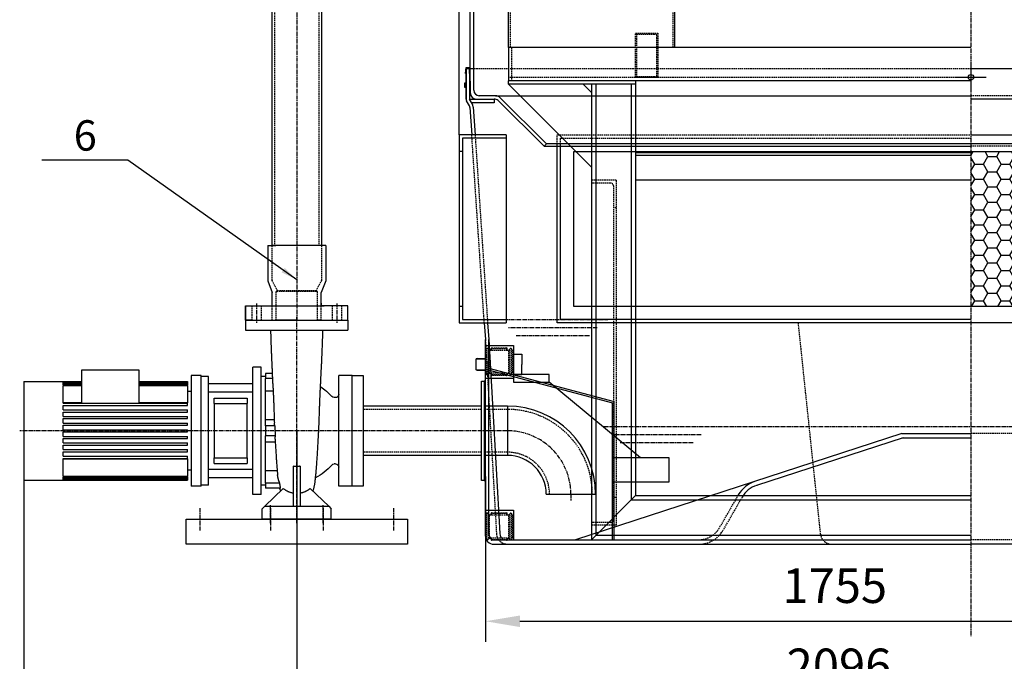
# Model space of a CAD drawing. Units: millimetres. Extents: x 1223 to 13998, y -2689 to 9989.
# Drawn here: x 4353 to 6133, y 5741 to 6901 of the extents above; entities that cross this region are included whole.
import ezdxf
from ezdxf.enums import TextEntityAlignment as Align

# ---------------------------------------------------------------- set-up
doc = ezdxf.new("R2010")
doc.units = ezdxf.units.MM
doc.header["$LTSCALE"] = 0.4
doc.linetypes.add('CENTRO2', pattern=[28.575, 19.05, -3.175, 3.175, -3.175])
doc.linetypes.add('TRAZOS2', pattern=[9.525, 6.35, -3.175])
for name, color, linetype in [('Anotaciones Finas', 3, 'Continuous'), ('Anotaciones Medias', 3, 'Continuous'), ('Cajetín Fino', 5, 'Continuous'), ('Contornos Ocultos', 6, 'TRAZOS2'), ('Cotas', 2, 'Continuous'), ('Ejes', 2, 'CENTRO2')]:
    doc.layers.add(name, color=color, linetype=linetype)
doc.styles.add('DIN 2', font='arial.ttf')
doc.styles.add('UNE00', font='romans.shx', dxfattribs={"width": 0.9})
doc.dimstyles.new('UNE', dxfattribs={"dimscale": 0, "dimtxt": 2.5, "dimasz": 2.5, "dimexe": 1.5, "dimexo": 0, "dimgap": 1, "dimtad": 1, "dimrnd": 1.38778e-17, "dimdsep": 46, "dimtxsty": 'UNE00', "dimcen": 2.5, "dimclrd": 256, "dimclre": 256, "dimclrt": 256, "dimazin": 0, "dimtfac": 1, "dimtmove": 0, "dimatfit": 3, "dimfxl": 1, "dimlwd": -1, "dimlwe": -1, "dimarcsym": 0})

# ---------------------------------------------------------------- blocks, each defined once
blk = doc.blocks.new('A$C67B4004E')
at = {"layer": 'Anotaciones Medias'}
for p, q in [((14.7, 367.2), (14.7, 349.2)), ((199.7, 367.2), (14.7, 367.2)), ((199.7, 367.2), (199.7, 349.2)), ((199.7, 349.2), (14.7, 349.2)), ((7.2, 267.2), (31.2, 267.2)), ((7.2, 67.2), (7.2, 267.2)), ((31.2, 67.2), (31.2, 267.2)), ((151.3, 271), (163.7, 271)), ((163.7, 271), (163.7, 262)), ((171.7, 52.2), (171.7, 282.2)), ((171.7, 282.2), (186.7, 282.2)), ((186.7, 52.2), (186.7, 282.2)), ((279.7, 67.2), (279.7, 267.2)), ((279.7, 267.2), (297.7, 267.2)), ((297.7, 267.2), (297.7, 67.2)), ((392.7, 277.2), (392.7, 217.2)), ((495.7, 277.2), (392.7, 277.2)), ((495.7, 217.2), (495.7, 277.2)), ((150.4, 262), (163.7, 262)), ((163.7, 265.2), (171.7, 265.2)), ((163.7, 240.4), (163.7, 262)), ((186.7, 252.2), (266.7, 252.2)), ((266.7, 69.2), (266.7, 265.2)), ((266.7, 265.2), (279.7, 265.2)), ((392.7, 256.2), (304.7, 256.2)), ((304.7, 256.2), (304.7, 255.9)), ((304.7, 256.2), (304.7, 256.2)), ((392.7, 256.2), (304.7, 256.2)), ((392.7, 255.9), (304.7, 255.9)), ((304.7, 255.7), (304.7, 255.9)), ((392.7, 255.7), (304.7, 255.7)), ((304.7, 255.7), (304.7, 254.9)), ((392.7, 254.9), (304.7, 254.9)), ((304.7, 254.3), (304.7, 254.9)), ((392.7, 254.3), (304.7, 254.3)), ((304.7, 254.3), (304.7, 252.9)), ((392.7, 252.9), (304.7, 252.9)), ((304.7, 252.1), (304.7, 252.9)), ((304.7, 252.1), (304.7, 250.2)), ((392.7, 252.1), (304.7, 252.1)), ((304.7, 249.1), (304.7, 250.2)), ((392.7, 250.2), (304.7, 250.2)), ((529.5, 256.2), (495.7, 256.2)), ((600.7, 256.2), (495.7, 256.2)), ((529.5, 255.9), (495.7, 255.9)), ((529.5, 255.7), (495.7, 255.7)), ((529.5, 254.9), (495.7, 254.9)), ((529.5, 254.3), (495.7, 254.3)), ((529.5, 252.9), (495.7, 252.9)), ((529.5, 252.1), (495.7, 252.1)), ((529.5, 250.2), (495.7, 250.2)), ((529.5, 255.9), (529.5, 256.2)), ((529.5, 254.9), (529.5, 255.7)), ((529.5, 252.9), (529.5, 254.3)), ((529.5, 250.2), (529.5, 252.1)), ((600.7, 256.2), (600.7, 248.7)), ((163.7, 239.8), (149.8, 239.8)), ((163.7, 187), (163.7, 240.4)), ((186.7, 237.2), (266.7, 237.2)), ((297.7, 238.4), (304.7, 238.4)), ((304.7, 249.1), (304.7, 217.9)), ((392.7, 249.1), (304.7, 249.1)), ((529.5, 249.1), (495.7, 249.1)), ((529.5, 248.7), (529.5, 249.1)), ((529.5, 218.5), (529.5, 248.7)), ((600.7, 248.7), (600.7, 218.5)), ((37.2, 227.2), (39.4, 227.2)), ((196.7, 226.3), (196.7, 216.3)), ((256.7, 226.3), (196.7, 226.3)), ((196.7, 118.1), (196.7, 216.3)), ((256.7, 216.3), (196.7, 216.3)), ((256.7, 216.3), (256.7, 226.3)), ((256.7, 216.3), (256.7, 118.1)), ((304.7, 217.9), (392.7, 217.9)), ((304.7, 213.2), (304.7, 217.2)), ((529.5, 217.2), (304.7, 217.2)), ((495.7, 217.9), (529.5, 217.9)), ((529.5, 217.2), (529.5, 218.5)), ((600.7, 218.5), (600.7, 115.9)), ((529.5, 213.2), (304.7, 213.2)), ((304.7, 201.2), (304.7, 205.2)), ((529.5, 205.2), (304.7, 205.2)), ((529.5, 201.2), (304.7, 201.2)), ((529.5, 205.2), (529.5, 213.2)), ((529.5, 193.2), (529.5, 201.2)), ((147.6, 181.4), (147.6, 181.5)), ((147.8, 187.3), (163.7, 187.3)), ((163.7, 176.2), (163.7, 187)), ((304.7, 189.2), (304.7, 193.2)), ((529.5, 193.2), (304.7, 193.2)), ((529.5, 189.2), (304.7, 189.2)), ((304.7, 177.2), (304.7, 181.2)), ((529.5, 181.2), (304.7, 181.2)), ((529.5, 181.2), (529.5, 189.2)), ((146.4, 176.2), (163.7, 176.2)), ((163.7, 176.2), (163.7, 158.2)), ((529.5, 177.2), (304.7, 177.2)), ((304.7, 165.2), (304.7, 169.2)), ((529.5, 169.2), (304.7, 169.2)), ((529.5, 165.2), (304.7, 165.2)), ((529.5, 169.2), (529.5, 177.2)), ((529.5, 157.2), (529.5, 165.2)), ((145.4, 158.2), (163.7, 158.2)), ((163.7, 147.1), (146, 147.1)), ((163.7, 147.4), (163.7, 158.2)), ((163.7, 94), (163.7, 147.4)), ((304.7, 153.2), (304.7, 157.2)), ((529.5, 157.2), (304.7, 157.2)), ((529.5, 153.2), (304.7, 153.2)), ((304.7, 141.2), (304.7, 145.2)), ((529.5, 145.2), (304.7, 145.2)), ((529.5, 145.2), (529.5, 153.2)), ((529.5, 141.2), (304.7, 141.2)), ((304.7, 129.2), (304.7, 133.2)), ((529.5, 133.2), (304.7, 133.2)), ((529.5, 129.2), (304.7, 129.2)), ((529.5, 133.2), (529.5, 141.2)), ((529.5, 121.2), (529.5, 129.2)), ((37.2, 107.2), (39.4, 107.2)), ((196.7, 118.1), (196.7, 108.1)), ((256.7, 118.1), (196.7, 118.1)), ((256.7, 108.1), (196.7, 108.1)), ((256.7, 108.1), (256.7, 118.1)), ((304.7, 117.2), (304.7, 121.2)), ((529.5, 121.2), (304.7, 121.2)), ((529.5, 117.2), (304.7, 117.2)), ((529.5, 116.5), (304.7, 116.5)), ((304.7, 116.5), (304.7, 85.3)), ((529.5, 115.9), (529.5, 117.2)), ((529.5, 85.7), (529.5, 115.9)), ((600.7, 115.9), (600.7, 85.7)), ((101.2, 103.2), (101.2, 30.7)), ((113.2, 30.7), (113.2, 103.2)), ((142.4, 94.6), (163.7, 94.6)), ((163.7, 72.4), (163.7, 94)), ((186.7, 97.2), (266.7, 97.2)), ((297.7, 96), (304.7, 96)), ((137.9, 72.4), (163.7, 72.4)), ((163.7, 72.4), (163.7, 63.4)), ((186.7, 82.2), (266.7, 82.2)), ((529.5, 85.3), (304.7, 85.3)), ((304.7, 84.2), (304.7, 85.3)), ((529.5, 84.2), (304.7, 84.2)), ((304.7, 84.2), (304.7, 82.3)), ((529.5, 82.3), (304.7, 82.3)), ((304.7, 81.5), (304.7, 82.3)), ((529.5, 81.5), (304.7, 81.5)), ((304.7, 81.5), (304.7, 80.1)), ((529.5, 80.1), (304.7, 80.1)), ((304.7, 79.6), (304.7, 80.1)), ((529.5, 79.6), (304.7, 79.6)), ((304.7, 79.6), (304.7, 78.8)), ((529.5, 78.8), (304.7, 78.8)), ((304.7, 78.5), (304.7, 78.8)), ((529.5, 78.5), (304.7, 78.5)), ((304.7, 78.5), (304.7, 78.2)), ((529.5, 78.2), (304.7, 78.2)), ((304.7, 78.2), (304.7, 78.2)), ((600.7, 78.2), (304.7, 78.2)), ((529.5, 85.3), (529.5, 85.7)), ((529.5, 82.3), (529.5, 84.2)), ((529.5, 80.1), (529.5, 81.5)), ((529.5, 78.8), (529.5, 79.6)), ((529.5, 78.2), (529.5, 78.5)), ((600.7, 85.7), (600.7, 78.2)), ((7.2, 67.2), (31.2, 67.2)), ((49.4, 30.7), (82.8, 63)), ((131.6, 63), (165, 30.7)), ((136.3, 63.4), (163.7, 63.4)), ((163.7, 69.2), (171.7, 69.2)), ((266.7, 69.2), (279.7, 69.2)), ((279.7, 67.2), (297.7, 67.2)), ((171.7, 52.2), (186.7, 52.2)), ((49.4, 30.7), (44.7, 26.2)), ((44.7, 7.2), (44.7, 26.2)), ((101.2, 30.7), (49.4, 30.7)), ((113.2, 30.7), (101.2, 30.7)), ((165, 30.7), (113.2, 30.7)), ((169.7, 26.2), (165, 30.7)), ((169.7, 7.2), (169.7, 26.2)), ((44.7, 7.2), (169.7, 7.2))]:
    blk.add_line(p, q, dxfattribs=at)
at = {"layer": 'Anotaciones Medias', "flags": 128}
for points in [[(77.9, 58.2), (77.7, 58.7), (77.5, 59.2), (77.3, 59.7), (77.1, 60.2), (77, 60.7), (76.8, 61.1), (76.5, 62), (76.3, 62.8), (76.1, 63.6), (75.9, 64.4), (75.7, 65.1), (75.5, 65.8), (75.4, 66.4), (75.1, 67.7), (74.9, 69), (74.7, 70.2), (74.5, 71.5), (74.3, 72.7), (74.1, 74), (73.9, 75.3), (73.8, 76.7), (73.6, 78), (73.4, 79.5), (73.3, 80.9), (73.1, 82.4), (73, 84), (72.8, 85.6), (72.6, 87.3), (72.5, 89), (72.3, 90.8), (72.2, 91.7), (72.1, 92.6), (72.1, 93.6), (72, 94.5), (71.9, 95.5), (71.8, 96.5), (71.7, 97.6), (71.6, 98.6), (71.5, 99.7), (71.5, 100.7), (71.4, 101.8), (71.3, 102.9), (71.2, 104.1), (71.1, 105.2), (71, 106.4), (70.9, 107.6), (70.8, 108.8), (70.8, 110), (70.6, 112.4), (70.4, 114.9), (70.2, 117.4), (70.1, 119.9), (69.9, 122.5), (69.7, 125.1), (69.6, 127.7), (69.4, 130.3), (69.3, 133), (69.1, 135.7), (68.9, 138.4), (68.8, 141.1), (68.6, 143.9), (68.5, 146.7), (68.3, 149.4), (68.2, 152.3), (68, 155.1), (67.9, 157.9), (67.8, 159.4), (67.7, 160.8), (67.7, 162.2), (67.6, 163.6), (67.5, 165.1), (67.4, 166.5), (67.4, 168), (67.3, 169.4), (67.2, 170.8), (67.2, 172.3), (67.1, 173.7), (67.1, 175.1), (67, 176.6), (66.9, 178), (66.9, 179.4), (66.8, 180.9), (66.7, 183.7), (66.6, 186.5), (66.5, 189.4), (66.4, 192.2), (66.3, 195), (66.2, 197.8), (66.1, 200.6), (66, 203.3), (66, 206), (65.9, 208.7), (65.8, 211.4), (65.7, 212.8), (65.7, 214.1), (65.6, 215.4), (65.6, 216.7), (65.5, 218), (65.5, 219.3), (65.4, 220.6), (65.4, 221.9), (65.3, 223.1), (65.3, 224.4), (65.2, 225.6), (65.2, 226.8), (65.1, 228), (65.1, 229.2), (65, 230.3), (65, 231.5), (64.9, 232.6), (64.9, 233.7), (64.8, 234.7), (64.8, 235.8), (64.7, 237.9), (64.6, 239.9), (64.5, 241.9), (64.4, 243.8), (64.2, 247.7), (64, 251.5), (63.9, 253.5), (63.8, 255.4), (63.7, 257.4), (63.6, 259.5), (63.4, 263.5), (63.2, 267.6), (63, 271.6), (62.9, 273.6), (62.8, 275.6), (62.6, 279.6), (62.5, 281.6), (62.4, 283.6), (62.3, 285.6), (62.2, 287.7), (62.1, 289.8), (62, 291.9), (61.9, 294.1), (61.9, 295.2), (61.8, 296.3), (61.8, 297.5), (61.7, 298.6), (61.7, 299.8), (61.6, 300.9), (61.6, 302.1), (61.5, 303.3), (61.5, 304.5), (61.4, 305.8), (61.4, 307), (61.3, 308.3), (61.3, 309.5), (61.2, 310.8), (61.2, 312.1), (61.1, 313.4), (61.1, 314.7), (61, 316), (60.9, 318.7), (60.8, 321.4), (60.7, 324.1), (60.6, 326.8), (60.5, 329.6), (60.4, 332.4), (60.3, 335.1), (60.2, 337.9), (60.1, 340.7), (60, 343.5), (59.9, 346.4), (59.8, 349.2)], [(154.6, 349.2), (154.5, 346.3), (154.4, 343.5), (154.3, 340.6), (154.2, 337.8), (154.1, 335), (154, 332.2), (153.9, 329.4), (153.8, 326.6), (153.7, 323.8), (153.6, 321.1), (153.5, 318.4), (153.4, 315.7), (153.3, 314.4), (153.3, 313.1), (153.2, 311.8), (153.2, 310.5), (153.1, 309.2), (153.1, 308), (153, 306.7), (153, 305.4), (152.9, 304.2), (152.9, 303), (152.8, 301.7), (152.8, 300.5), (152.7, 299.3), (152.7, 298.1), (152.6, 297), (152.6, 295.8), (152.5, 294.7), (152.5, 293.6), (152.4, 292.4), (152.4, 291.3), (152.3, 290.3), (152.3, 289.2), (152.2, 287.1), (152.1, 285), (152, 283), (151.9, 281), (151.8, 279), (151.4, 271)], [(150.4, 262), (150.4, 262.4), (150.5, 262.8), (150.5, 263.2), (150.5, 263.7), (150.6, 264.1), (150.6, 264.5), (150.7, 264.9), (150.7, 265.3), (150.8, 265.6), (150.8, 266), (150.8, 266.4), (150.9, 266.8), (150.9, 267.2), (151, 267.5), (151, 267.9), (151, 268.3), (151.1, 268.6), (151.1, 269), (151.2, 269.3), (151.2, 269.7), (151.2, 270), (151.3, 270.3), (151.3, 270.7), (151.3, 271)], [(150.5, 252.6), (150.3, 249), (150.1, 245.5), (150, 243.7), (149.9, 242), (149.8, 240.1), (149.7, 238.3), (149.6, 236.4), (149.6, 234.5), (149.5, 233.5), (149.5, 232.5), (149.4, 231.4), (149.4, 230.4), (149.3, 229.3), (149.3, 228.3), (149.2, 227.2), (149.2, 226.1), (149.1, 225), (149.1, 223.8), (149, 222.7), (149, 221.6), (149, 220.4), (148.9, 219.2), (148.8, 216.9), (148.7, 214.5), (148.7, 212), (148.6, 209.6), (148.5, 207.1), (148.4, 204.6), (148.3, 202.1), (148.2, 199.6), (148.2, 197), (148.1, 194.5), (148, 191.9), (147.9, 189.3), (147.8, 186.7), (147.7, 184.1), (147.6, 181.5)], [(150.5, 254.9), (150.5, 255.2), (150.6, 255.5), (150.6, 255.8), (150.6, 256.1), (150.6, 256.4), (150.6, 256.7), (150.6, 257), (150.6, 257.3), (150.6, 257.6), (150.5, 257.9), (150.5, 258.2), (150.5, 258.5), (150.5, 258.8), (150.5, 259), (150.5, 259.3), (150.5, 259.6), (150.5, 259.9), (150.5, 260.2), (150.5, 260.5), (150.4, 260.8), (150.4, 261.1), (150.4, 261.4), (150.4, 261.7), (150.4, 262)], [(150.5, 252.6), (150.5, 252.7), (150.5, 252.8), (150.5, 252.9), (150.5, 253), (150.5, 253.1), (150.5, 253.2), (150.5, 253.2), (150.5, 253.3), (150.5, 253.4), (150.5, 253.5), (150.5, 253.6), (150.5, 253.7), (150.5, 253.8), (150.5, 253.9), (150.5, 254), (150.5, 254.1), (150.5, 254.2), (150.5, 254.3), (150.5, 254.4), (150.5, 254.5), (150.5, 254.6), (150.5, 254.7), (150.5, 254.8), (150.5, 254.9)], [(146.4, 176.2), (146.5, 176.4), (146.6, 176.6), (146.7, 176.9), (146.8, 177.1), (146.8, 177.3), (146.9, 177.5), (147, 177.7), (147, 177.9), (147.1, 178.2), (147.2, 178.4), (147.2, 178.6), (147.3, 178.8), (147.3, 179), (147.4, 179.2), (147.4, 179.5), (147.4, 179.7), (147.5, 179.9), (147.5, 180.1), (147.5, 180.3), (147.6, 180.6), (147.6, 180.8), (147.6, 181), (147.6, 181.2), (147.6, 181.4)], [(145.4, 158.2), (145.4, 159), (145.5, 159.7), (145.5, 160.5), (145.6, 161.2), (145.6, 161.9), (145.7, 162.7), (145.7, 163.4), (145.8, 164.2), (145.8, 164.9), (145.9, 165.7), (145.9, 166.4), (145.9, 167.2), (146, 167.9), (146, 168.7), (146.1, 169.5), (146.1, 170.2), (146.2, 171), (146.2, 171.7), (146.2, 172.5), (146.3, 173.2), (146.3, 174), (146.4, 174.7), (146.4, 175.5), (146.4, 176.2)], [(146.2, 152), (146.1, 149.6), (146, 147.3), (145.9, 145), (145.7, 142.7), (145.6, 140.3), (145.5, 138), (145.3, 135.8), (145.2, 133.5), (145.1, 131.2), (144.9, 129), (144.8, 126.8), (144.6, 124.6), (144.5, 122.4), (144.4, 120.3), (144.2, 118.1), (144.1, 116), (143.9, 113.9), (143.8, 111.8), (143.6, 109.8), (143.5, 107.8), (143.4, 105.8), (143.2, 103.9), (143.1, 102), (142.9, 100.1), (142.8, 99.2), (142.8, 98.3), (142.7, 97.5), (142.6, 96.6), (142.5, 94.9), (142.3, 93.3), (142.2, 91.7), (142.1, 90.2), (141.9, 88.7), (141.8, 87.3)], [(146.2, 152), (146.2, 152.3), (146.3, 152.5), (146.3, 152.8), (146.3, 153), (146.3, 153.3), (146.2, 153.6), (146.2, 153.8), (146.2, 154.1), (146.2, 154.3), (146.2, 154.6), (146.1, 154.9), (146.1, 155.1), (146.1, 155.4), (146, 155.6), (146, 155.9), (145.9, 156.2), (145.9, 156.4), (145.8, 156.7), (145.8, 156.9), (145.7, 157.2), (145.6, 157.4), (145.5, 157.7), (145.5, 158), (145.4, 158.2)], [(101.2, 103.2), (101.7, 103.1), (102.2, 103), (102.7, 102.9), (103.2, 102.8), (103.7, 102.8), (104.2, 102.7), (104.7, 102.7), (105.2, 102.6), (105.7, 102.6), (106.2, 102.6), (106.7, 102.5), (107.2, 102.5), (107.7, 102.5), (108.2, 102.6), (108.7, 102.6), (109.2, 102.6), (109.7, 102.7), (110.2, 102.7), (110.7, 102.8), (111.2, 102.8), (111.7, 102.9), (112.2, 103), (112.7, 103.1), (113.2, 103.2)], [(136.3, 63.4), (136.4, 63.7), (136.5, 64.1), (136.5, 64.4), (136.6, 64.7), (136.6, 65.1), (136.7, 65.4), (136.8, 65.8), (136.8, 66.1), (136.9, 66.5), (137, 66.9), (137, 67.2), (137.1, 67.6), (137.1, 68), (137.2, 68.4), (137.3, 68.8), (137.3, 69.2), (137.4, 69.5), (137.5, 69.9), (137.5, 70.3), (137.6, 70.8), (137.7, 71.2), (137.7, 71.6), (137.8, 72), (137.9, 72.4)], [(137.9, 72.4), (138.1, 73), (138.4, 73.6), (138.6, 74.2), (138.9, 74.8), (139.1, 75.4), (139.3, 76), (139.5, 76.6), (139.7, 77.2), (139.9, 77.8), (140.1, 78.4), (140.3, 79.1), (140.4, 79.7), (140.6, 80.3), (140.8, 80.9), (140.9, 81.6), (141, 82.2), (141.1, 82.8), (141.3, 83.4), (141.4, 84.1), (141.5, 84.7), (141.6, 85.3), (141.6, 86), (141.7, 86.6), (141.8, 87.3)], [(82.8, 63), (83.5, 62.4), (84.1, 61.9), (84.8, 61.4), (85.4, 60.9), (86.1, 60.4), (86.8, 59.9), (87.5, 59.4), (88.2, 59), (89, 58.6), (89.7, 58.2), (90.5, 57.8), (91.3, 57.4), (92, 57.1), (92.8, 56.7), (93.6, 56.4), (94.5, 56.1), (95.3, 55.8), (96.1, 55.6), (96.9, 55.3), (97.8, 55.1), (98.6, 54.9), (99.5, 54.7), (100.3, 54.5), (101.2, 54.4)], [(113.2, 54.4), (114.1, 54.5), (114.9, 54.7), (115.8, 54.9), (116.6, 55.1), (117.5, 55.3), (118.3, 55.6), (119.1, 55.8), (120, 56.1), (120.8, 56.4), (121.6, 56.7), (122.4, 57.1), (123.1, 57.4), (123.9, 57.8), (124.7, 58.2), (125.4, 58.6), (126.2, 59), (126.9, 59.4), (127.6, 59.9), (128.3, 60.4), (129, 60.8), (129.7, 61.4), (130.3, 61.9), (130.9, 62.4), (131.6, 63)], [(138.3, 63.4), (138.1, 62.9), (138, 62.3), (137.8, 61.7), (137.6, 61), (137.3, 60.4), (137.1, 59.7), (136.8, 59), (136.5, 58.2)]]:
    blk.add_lwpolyline(points, dxfattribs=at)
at = {"layer": 'Anotaciones Medias'}
for centre, radius, start, end in [((37.2, 233.2), 6, 180, 270), ((116.6, 167.2), 95.5, 123.2125, 139.4636), ((39.4, 233.2), 6, 270, 319.4636), ((37.2, 101.2), 6, 90, 180), ((39.4, 101.2), 6, 40.5364, 90), ((116.6, 167.2), 95.5, 220.5364, 242.9772)]:
    blk.add_arc(centre, radius, start, end, dxfattribs=at)
at = {"layer": 'Ejes'}
for p, q in [((107.2, 0), (107.2, 374.4)), ((0, 167.2), (607.9, 167.2)), ((59.7, 0), (59.7, 33.4)), ((154.7, 0), (154.7, 33.4))]:
    blk.add_line(p, q, dxfattribs=at)
blk = doc.blocks.new('tub. imp. 324')
at = {"layer": 'Anotaciones Medias'}
for p, q in [((-103.3, 40), (-81.5, 40)), ((-81.5, 40), (-81.5, -10)), ((-81.5, 35), (-81.5, 40)), ((-81.5, -60), (-81.5, -10)), ((-140, -65), (-140, -118.5)), ((-81.5, -60), (-135, -60)), ((-81.5, -55), (-81.5, -60)), ((-240, -96.7), (-240, -118.5)), ((-190, -118.5), (-240, -118.5)), ((-235, -123.5), (-235, -2060)), ((-190, -118.5), (-140, -118.5)), ((-145, -123.5), (-145, -2060)), ((-242.5, -2060), (-242.5, -2124)), ((-242.5, -2060), (-235, -2060)), ((-145, -2060), (-235, -2060)), ((-235, -2060), (-227.5, -2060)), ((-137.5, -2060), (-145, -2060)), ((-137.5, -2060), (-137.5, -2124)), ((-242.5, -2124), (-234.2, -2145)), ((-137.5, -2124), (-145.7, -2145)), ((-234.2, -2169), (-234.2, -2145)), ((-145.7, -2169), (-145.7, -2145)), ((-282.5, -2195), (-282.5, -2169)), ((-282.5, -2169), (-282.5, -2195)), ((-282.5, -2169), (-145.7, -2169)), ((-145.7, -2169), (-145.7, -2164)), ((-145.7, -2164), (-145.7, -2169)), ((-145.7, -2169), (-140.7, -2169)), ((-109, -2169), (-145.7, -2169)), ((-97.5, -2169), (-109, -2169)), ((-97.5, -2195), (-97.5, -2169)), ((-271, -2195), (-282.5, -2195)), ((-271, -2195), (-97.5, -2195)), ((-234.2, -2195), (-227.2, -2195)), ((-234.2, -2195), (-227.2, -2195)), ((-190.7, -2195), (-228.7, -2195)), ((-189.2, -2195), (-151.2, -2195)), ((-145.7, -2195), (-152.7, -2195))]:
    blk.add_line(p, q, dxfattribs=at)
for centre, radius in [((-103.3, -96.7), 136.7), ((-135, -65), 5)]:
    blk.add_arc(centre, radius, 90, 180, dxfattribs=at)
at = {"layer": 'Contornos Ocultos'}
for p, q in [((-81.5, 35), (-103.3, 35)), ((0, 35), (-81.5, 35)), ((0, 30), (-76.5, 30)), ((0, 35), (0, -55)), ((0, 35), (0, -55)), ((0, -50), (-76.5, -50)), ((-145, -65), (-145, -118.5)), ((-81.5, -55), (-135, -55)), ((0, -55), (-81.5, -55)), ((-235, -96.7), (-235, -118.5)), ((-230, -123.5), (-230, -2060)), ((-150, -123.5), (-150, -2060)), ((-235, -2060), (-235, -2123)), ((-145, -2060), (-145, -2123)), ((-235, -2123), (-225.2, -2141)), ((-145, -2123), (-154.7, -2141)), ((-227.2, -2195), (-227.2, -2143)), ((-227.2, -2143), (-225.2, -2143)), ((-225.2, -2143), (-225.2, -2141)), ((-225.2, -2141), (-154.7, -2141)), ((-154.7, -2143), (-225.2, -2143)), ((-154.7, -2143), (-154.7, -2141)), ((-152.7, -2143), (-154.7, -2143)), ((-152.7, -2195), (-152.7, -2143)), ((-271, -2169), (-271, -2195)), ((-254, -2169), (-254, -2195)), ((-234.2, -2195), (-234.2, -2169)), ((-145.7, -2195), (-145.7, -2169)), ((-126, -2169), (-126, -2195)), ((-109, -2169), (-109, -2195))]:
    blk.add_line(p, q, dxfattribs=at)
for centre, radius in [((-103.3, -96.7), 131.7), ((-135, -65), 10)]:
    blk.add_arc(centre, radius, 90, 180, dxfattribs=at)
at = {"layer": 'Cotas'}
for p, q in [((-76.5, 35), (-81.5, 40)), ((-80.1, 35), (-80.1, -10)), ((-78.2, 35), (-78.2, -10)), ((-76.5, 35), (-76.5, -10)), ((-80.1, -55), (-80.1, -10)), ((-78.2, -55), (-78.2, -10)), ((-76.5, -55), (-76.5, -10)), ((-76.5, -55), (-81.5, -60)), ((-240, -118.5), (-235, -123.5)), ((-235, -120.1), (-190, -120.1)), ((-235, -121.9), (-190, -121.9)), ((-235, -123.5), (-190, -123.5)), ((-145, -120.1), (-190, -120.1)), ((-145, -121.9), (-190, -121.9)), ((-145, -123.5), (-190, -123.5)), ((-140, -118.5), (-145, -123.5))]:
    blk.add_line(p, q, dxfattribs=at)
for points in [[(-81.5, 40), (-81.5, 35), (-76.5, 35)], [(-81.5, -60), (-81.5, -55), (-76.5, -55)], [(-235, -123.5), (-235, -118.5), (-240, -118.5)], [(-145, -123.5), (-145, -118.5), (-140, -118.5)]]:
    blk.add_solid(points, dxfattribs=at)
at = {"layer": 'Ejes'}
for p, q in [((-190, -96.7), (-190, -2195)), ((-262.5, -2164.5), (-262.5, -2199.5)), ((-117.5, -2164.5), (-117.5, -2199.5))]:
    blk.add_line(p, q, dxfattribs=at)
blk.add_arc((-103.3, -96.7), 86.7, 90, 180, dxfattribs=at)
blk = doc.blocks.new('tubo asp 3pulg')
at = {"layer": 'Anotaciones Medias'}
for p, q in [((234, 44.5), (20, 44.5)), ((281, 44.5), (239, 44.5)), ((281, 44.5), (281, -44.4)), ((234, -44.4), (20, -44.4)), ((281, -44.4), (239, -44.4)), ((351.1, -114.5), (440, -114.5))]:
    blk.add_line(p, q, dxfattribs=at)
for points in [[(0, 100), (20, 100), (20, -100), (0, -100)], [(234, 90), (239, 90), (239, -90), (234, -90)]]:
    blk.add_lwpolyline(points, close=True, dxfattribs=at)
for radius in [159, 70]:
    blk.add_arc((281, -114.5), radius, 0, 90, dxfattribs=at)
at = {"layer": 'Contornos Ocultos'}
for p, q in [((234, 38.7), (20, 38.7)), ((281, 38.7), (239, 38.7)), ((234, -38.7), (20, -38.7)), ((281, -38.7), (239, -38.7))]:
    blk.add_line(p, q, dxfattribs=at)
for radius in [153.2, 75.8]:
    blk.add_arc((281, -114.5), radius, 0, 90, dxfattribs=at)
at = {"layer": 'Ejes'}
for p, q in [((281, 0), (7.2, 0)), ((395.5, -114.5), (395.5, -126.9))]:
    blk.add_line(p, q, dxfattribs=at)
blk.add_arc((281, -114.5), 114.5, 0, 90, dxfattribs=at)
blk = doc.blocks.new('A$C7DF52223')
at = {"layer": 'Anotaciones Medias'}
for p, q in [((550, 1160), (550, 60)), ((850, 60), (850, 1160)), ((14, 60), (850, 60)), ((550, 60), (850, 60)), ((850, 60), (850, 0)), ((14, 0), (850, 0))]:
    blk.add_line(p, q, dxfattribs=at)
at = {"layer": 'Contornos Ocultos'}
for p, q in [((553, 1160), (553, 60)), ((847, 1160), (847, 60)), ((620, 86), (580, 86)), ((580, 86), (580, 6)), ((618.5, 84.5), (581.5, 84.5)), ((581.5, 7.5), (581.5, 84.5)), ((618.5, 84.5), (618.5, 7.5)), ((620, 6), (620, 86)), ((844, 0), (844, 60)), ((14, 6), (850, 6)), ((580, 6), (620, 6)), ((618.5, 7.5), (581.5, 7.5))]:
    blk.add_line(p, q, dxfattribs=at)
at = {"layer": 'Ejes'}
blk.add_line((14, 2606.2), (14, -1004.5), dxfattribs=at)
blk = doc.blocks.new('A$C56EB0ED7')
at = {"layer": 'Contornos Ocultos'}
for p, q in [((0, 0), (-45, 0)), ((-10, -5), (-45, -5)), ((0, -50), (-5, -50))]:
    blk.add_line(p, q, dxfattribs=at)
blk.add_arc((-10, -10), 5, 0, 90, dxfattribs=at)
blk = doc.blocks.new('*D64')
at = {"layer": 'Cotas', "transparency": 16777216}
for p, q in [((7255.6, 6890.6), (7255.6, 5301.5)), ((4360.1, 6068.6), (4360.1, 5301.5)), ((4422.6, 5339), (7193.1, 5339))]:
    blk.add_line(p, q, dxfattribs=at)
for points in [[(4422.6, 5349.5), (4422.6, 5328.6), (4360.1, 5339)], [(7193.1, 5349.5), (7193.1, 5328.6), (7255.6, 5339)]]:
    blk.add_solid(points, dxfattribs=at)
at = {"layer": 'Defpoints', "color": 0, "transparency": 16777216}
for p in [(7255.6, 6890.6), (4360.1, 6068.6), (7255.6, 5339)]:
    blk.add_point(p, dxfattribs=at)
at = {"layer": 'Cotas', "transparency": 16777216, "insert": (5836.8, 5395.3), "char_height": 62.5, "attachment_point": 5, "style": 'UNE00'}
blk.add_mtext('2895', dxfattribs=at)
blk = doc.blocks.new('*D66')
at = {"layer": 'Cotas', "transparency": 16777216}
for p, q in [((4360.1, 6018.4), (4360.1, 5479)), ((6949.6, 5966.8), (6949.6, 5479)), ((4422.6, 5516.5), (6887.1, 5516.5))]:
    blk.add_line(p, q, dxfattribs=at)
for points in [[(4422.6, 5526.9), (4422.6, 5506.1), (4360.1, 5516.5)], [(6887.1, 5526.9), (6887.1, 5506.1), (6949.6, 5516.5)]]:
    blk.add_solid(points, dxfattribs=at)
at = {"layer": 'Defpoints', "color": 0, "transparency": 16777216}
for p in [(4360.1, 6018.4), (6949.6, 5966.8), (6949.6, 5516.5)]:
    blk.add_point(p, dxfattribs=at)
at = {"layer": 'Cotas', "transparency": 16777216, "insert": (5835.4, 5572.8), "char_height": 62.5, "attachment_point": 5, "style": 'UNE00'}
blk.add_mtext('2589', dxfattribs=at)
blk = doc.blocks.new('*D67')
at = {"layer": 'Cotas', "transparency": 16777216}
for p, q in [((4853.6, 6157.6), (4853.6, 5630.7)), ((6949.6, 6015.3), (6949.6, 5630.7)), ((4916.1, 5668.2), (6887.1, 5668.2))]:
    blk.add_line(p, q, dxfattribs=at)
for points in [[(4916.1, 5678.6), (4916.1, 5657.8), (4853.6, 5668.2)], [(6887.1, 5678.6), (6887.1, 5657.8), (6949.6, 5668.2)]]:
    blk.add_solid(points, dxfattribs=at)
at = {"layer": 'Defpoints', "color": 0, "transparency": 16777216}
for p in [(4853.6, 6157.6), (6949.6, 6015.3), (6949.6, 5668.2)]:
    blk.add_point(p, dxfattribs=at)
at = {"layer": 'Cotas', "transparency": 16777216, "insert": (5833.7, 5724.4), "char_height": 62.5, "attachment_point": 5, "style": 'UNE00'}
blk.add_mtext('2096', dxfattribs=at)
blk = doc.blocks.new('*D75')
at = {"layer": 'Cotas', "transparency": 16777216}
for p, q in [((5147.1, 6692.6), (5147.1, 9929.6)), ((7015.6, 6950.6), (7015.6, 9929.6)), ((6953.1, 9892.1), (5209.6, 9892.1))]:
    blk.add_line(p, q, dxfattribs=at)
for points in [[(5209.6, 9902.5), (5209.6, 9881.7), (5147.1, 9892.1)], [(6953.1, 9902.5), (6953.1, 9881.7), (7015.6, 9892.1)]]:
    blk.add_solid(points, dxfattribs=at)
at = {"layer": 'Defpoints', "color": 0, "transparency": 16777216}
for p in [(5147.1, 9892.1), (7015.6, 6950.6), (5147.1, 6692.6)]:
    blk.add_point(p, dxfattribs=at)
at = {"layer": 'Cotas', "transparency": 16777216, "insert": (6081.4, 9948.4), "char_height": 62.5, "attachment_point": 5, "style": 'UNE00'}
blk.add_mtext('1869', dxfattribs=at)
blk = doc.blocks.new('*D76')
at = {"layer": 'Cotas', "transparency": 16777216}
for p, q in [((5194.6, 6074.8), (5194.6, 5775.7)), ((6949.6, 6074.8), (6949.6, 5775.7)), ((5257.1, 5813.2), (6887.1, 5813.2))]:
    blk.add_line(p, q, dxfattribs=at)
for points in [[(5257.1, 5823.6), (5257.1, 5802.7), (5194.6, 5813.2)], [(6887.1, 5823.6), (6887.1, 5802.7), (6949.6, 5813.2)]]:
    blk.add_solid(points, dxfattribs=at)
at = {"layer": 'Defpoints', "color": 0, "transparency": 16777216}
for p in [(5194.6, 6074.8), (6949.6, 6074.8), (6949.6, 5813.2)]:
    blk.add_point(p, dxfattribs=at)
at = {"layer": 'Cotas', "transparency": 16777216, "insert": (5826, 5869.4), "char_height": 62.5, "attachment_point": 5, "style": 'UNE00'}
blk.add_mtext('1755', dxfattribs=at)

msp = doc.modelspace()

# ---------------------------------------------------------------- hatches: boundary and pattern name
at = {"layer": 'Cotas'}
h = msp.add_hatch(dxfattribs=at)
h.set_pattern_fill('HONEY', color=256, scale=5, style=0)
h.set_pattern_definition([(0, (25557.678, 8234.715), (23.8125, 13.74815), [15.875, -31.75]), (120, (25557.678, 8234.715), (-23.812497, 13.748155), [15.875, -31.75]), (60, (25557.678, 8234.715), (3e-06, 27.496305), [-31.75, 15.875])])
h.paths.add_polyline_path([(6789.603, 6382.592), (6789.603, 6662.592), (6072.103, 6662.592), (6072.103, 6382.592)])

# ---------------------------------------------------------------- linework, layer by layer
at = {"layer": 'Anotaciones Finas'}
msp.add_line((5475.261, 6108.707), (5309.98, 6245.462), dxfattribs=at)
for points in [[(6072.103, 6352.592), (5324.603, 6352.592), (5324.603, 6672.592), (5324.603, 6672.592)], [(6072.103, 6352.592), (5324.603, 6352.592), (5324.603, 6672.592)], [(6072.103, 6358.592), (5330.603, 6358.592), (5330.603, 6672.592)], [(6072.103, 6382.592), (5354.603, 6382.592), (5354.603, 6662.592), (6072.103, 6662.592)], [(6072.103, 6382.592), (5354.603, 6382.592), (5354.603, 6662.592)]]:
    msp.add_lwpolyline(points, dxfattribs=at)
msp.add_lwpolyline([(5526.869, 6108.707), (5423.653, 6108.707), (5423.653, 6065.376), (5526.869, 6065.376)], close=True, dxfattribs=at)
at = {"layer": 'Anotaciones Medias'}
for p, q in [((5167.283, 6812.539), (5167.603, 8034.592)), ((5173.603, 6773.566), (5173.603, 8034.592)), ((5159.603, 6812.592), (5174.363, 6812.592)), ((5159.603, 6757.592), (5159.603, 6812.592)), ((5159.603, 6812.592), (5159.603, 6757.592)), ((5165.601, 6812.59), (5165.601, 6757.59)), ((5167.603, 6767.566), (5167.282, 6812.589)), ((6072.103, 6812.592), (6984.603, 6812.592)), ((5159.603, 6786.092), (5157.103, 6786.092)), ((5157.103, 6786.092), (5157.103, 6779.092)), ((5452.103, 6790.592), (5236.142, 6790.592)), ((6072.103, 6790.592), (5236.142, 6790.592)), ((5236.142, 6784.592), (5236.142, 6790.592)), ((5466.142, 6784.592), (5236.142, 6784.592)), ((5236.142, 6784.592), (5386.142, 6634.592)), ((5371.142, 6784.592), (5386.142, 6769.592)), ((5386.142, 6784.592), (5386.142, 5960.592)), ((5394.142, 6784.592), (5394.142, 5968.592)), ((5458.142, 6784.592), (5458.142, 6032.592)), ((5466.142, 6790.592), (5466.142, 6040.592)), ((5157.103, 6779.092), (5159.603, 6779.092)), ((5213.075, 6763.592), (6072.103, 6763.592)), ((5165.883, 6745.108), (5160.407, 6754.592)), ((5171.077, 6748.106), (5165.601, 6757.59)), ((6984.603, 6757.592), (6072.103, 6757.592)), ((5166.679, 6742.422), (5169.996, 6692.592)), ((5172.664, 6742.818), (5176.007, 6692.592)), ((5162.103, 6692.592), (5147.103, 6692.592)), ((5232.103, 6692.592), (5168.103, 6692.592)), ((5232.103, 6692.592), (5232.103, 6686.592)), ((5232.103, 6686.592), (5232.103, 6358.592)), ((5300.914, 6672.592), (5305.129, 6676.862)), ((6839.078, 6676.862), (5305.129, 6676.862)), ((5153.103, 6662.592), (5147.103, 6662.592)), ((5300.914, 6672.592), (6072.103, 6672.592)), ((6072.103, 6660.592), (5466.142, 6660.592)), ((6072.226, 6655.592), (5466.142, 6655.592)), ((6072.103, 6610.592), (5466.142, 6610.592)), ((5153.103, 6382.592), (5147.103, 6382.592)), ((5232.103, 6358.592), (5232.103, 6352.592)), ((5192.627, 6352.592), (5194.624, 6322.592)), ((5198.639, 6352.592), (5200.61, 6322.989)), ((5194.624, 5966.807), (5194.624, 6322.592)), ((5200.613, 6322.932), (5220.626, 5971.794)), ((5200.624, 5971.799), (5200.623, 6322.592)), ((5194.624, 6312.138), (5245.424, 6312.138)), ((5245.424, 6312.138), (5245.424, 6253.075)), ((5179.798, 6288.081), (5177.698, 6287.501)), ((5177.698, 6287.501), (5194.624, 6287.501)), ((5177.698, 6267.711), (5177.698, 6287.501)), ((5179.798, 6288.081), (5194.624, 6288.081)), ((5245.424, 6296.06), (5260.424, 6296.06)), ((5260.424, 6296.06), (5260.424, 6277.606)), ((5179.798, 6267.131), (5177.698, 6267.711)), ((5177.698, 6267.711), (5194.624, 6267.711)), ((5179.798, 6267.131), (5194.624, 6267.131)), ((5260.424, 6259.153), (5260.424, 6277.606)), ((5194.624, 6253.075), (5245.424, 6253.075)), ((5268.878, 6259.153), (5245.424, 6259.153)), ((5245.424, 6259.153), (5260.424, 6259.153)), ((5947.103, 6152.592), (5357.392, 5960.592)), ((5949.581, 6144.984), (5684.42, 6058.654)), ((5947.103, 6152.592), (6072.103, 6152.592)), ((5947.103, 6144.591), (6072.103, 6144.591)), ((5386.142, 5960.592), (5466.142, 6040.592)), ((5466.142, 6040.592), (6072.103, 6040.592)), ((5458.142, 6032.592), (6072.103, 6032.592)), ((5194.624, 6014.024), (5245.424, 6014.024)), ((5245.424, 6014.024), (5245.424, 5960.736)), ((5394.142, 5968.592), (6072.103, 5968.592)), ((5207.39, 5960.595), (5372.103, 5960.592)), ((5209.603, 5952.592), (6072.103, 5952.592)), ((5231.103, 5952.592), (5225.331, 5952.592)), ((5372.103, 5960.592), (6072.103, 5960.592)), ((6934.603, 5952.592), (6072.103, 5952.592))]:
    msp.add_line(p, q, dxfattribs=at)
at = {"layer": 'Anotaciones Medias', "extrusion": (0, 1, -1.83697e-16)}
for p, q in [((5213.075, 6763.592), (5183.603, 6763.592)), ((5217.549, 6754.716), (5300.914, 6672.592)), ((5220.101, 6760.709), (5305.129, 6676.862))]:
    msp.add_line(p, q, dxfattribs=at)
at = {"layer": 'Anotaciones Medias'}
for points in [[(5159.603, 6803.924), (5158.603, 6803.924), (5159.603, 6814.906), (5165.603, 6814.906), (5166.603, 6803.924), (5165.603, 6803.924), (5165.603, 6812.592)], [(5165.603, 6757.592), (5210.531, 6757.592), (5210.531, 6750.592), (5169.645, 6750.592)], [(5171.313, 6692.592), (5147.103, 6692.592), (5147.103, 6352.592), (5232.103, 6352.592)], [(5169.996, 6692.592), (5147.103, 6692.592), (5147.103, 6352.592), (5192.627, 6352.592)], [(6072.103, 6692.592), (6819.603, 6692.592), (6819.603, 6352.592), (6072.103, 6352.592)], [(5232.103, 6686.592), (5153.103, 6686.592), (5153.103, 6358.592), (5232.103, 6358.592)], [(5354.603, 6662.592), (6072.103, 6662.592)], [(6072.103, 6662.592), (6789.603, 6662.592), (6789.603, 6382.592), (6072.103, 6382.592)], [(5199.856, 6267.695), (5424.39, 6208.283)], [(5200.623, 6270.595), (5200.623, 6270.595), (5427.39, 6210.592)], [(5424.39, 5960.592), (5424.39, 5960.592), (5424.39, 6208.283)], [(5427.39, 5960.592), (5427.39, 6210.592)], [(4653.617, 5952.592), (4653.617, 5997.592), (5053.617, 5997.592), (5053.617, 5952.592), (4653.617, 5952.592)]]:
    msp.add_lwpolyline(points, dxfattribs=at)
for points in [[(5192.624, 6067.592), (5194.624, 6067.592), (5194.624, 6247.592), (5192.624, 6247.592)], [(5309.98, 6245.462), (5309.98, 6259.153), (5245.424, 6259.153), (5245.424, 6245.462)]]:
    msp.add_lwpolyline(points, close=True, dxfattribs=at)
for centre, radius, start, end in [((5177.603, 6767.592), 10, 180.151213, 270), ((5183.603, 6773.592), 10, 180.151958, 270), ((5213.075, 6753.592), 10, 45.370664, 90), ((5165.603, 6757.592), 6, 180, 210), ((5160.687, 6742.108), 6, 3, 30), ((5160.685, 6742.106), 12, 3.000115, 30.000115), ((5210.531, 6747.592), 10, 45.429647, 90), ((5699.247, 6014.053), 55, 107.712768, 150), ((5699.247, 6014.053), 47, 107.712768, 150), ((5209.603, 5967.592), 15, 183, 270), ((5214.601, 5972.595), 14, 183.261633, 238.997076), ((5234.603, 5972.59), 14, 183.261633, 238.997076)]:
    msp.add_arc(centre, radius, start, end, dxfattribs=at)
at = {"layer": 'Contornos Ocultos'}
for p, q in [((5174.363, 6812.592), (6072.103, 6812.592)), ((6931.131, 6763.592), (6072.103, 6763.592)), ((5192.627, 6352.592), (5169.996, 6692.592)), ((5176.007, 6692.592), (5198.639, 6352.592)), ((6843.293, 6672.592), (6072.103, 6672.592)), ((5431.142, 6610.592), (5431.142, 5986.965)), ((5426.142, 6600.592), (5426.142, 5996.965)), ((5192.734, 6352.592), (5192.734, 6352.586)), ((5800.506, 5970.849), (5760.239, 6352.592)), ((5194.624, 6322.592), (5214.636, 5971.454)), ((5198.598, 6306.506), (5194.624, 6306.506)), ((5194.624, 6301.79), (5197.517, 6305.942)), ((5197.517, 6259.27), (5197.517, 6305.942)), ((5199.497, 6306.151), (5199.497, 6259.061)), ((5202.15, 6303.671), (5199.497, 6306.151)), ((5202.15, 6261.541), (5202.15, 6303.671)), ((5202.15, 6303.671), (5204.972, 6303.671)), ((5204.972, 6303.671), (5204.972, 6306.023)), ((5205.442, 6306.023), (5204.972, 6306.023)), ((5205.442, 6303.671), (5204.972, 6303.671)), ((5205.442, 6303.671), (5205.442, 6306.023)), ((5233.664, 6306.023), (5205.442, 6306.023)), ((5205.442, 6303.671), (5233.664, 6303.671)), ((5206.383, 6307.434), (5232.724, 6307.434)), ((5233.664, 6303.671), (5233.664, 6306.023)), ((5234.135, 6306.023), (5233.664, 6306.023)), ((5233.664, 6303.671), (5234.135, 6303.671)), ((5234.135, 6303.671), (5234.135, 6306.023)), ((5234.135, 6303.671), (5236.957, 6303.671)), ((5236.957, 6303.671), (5239.609, 6306.151)), ((5236.957, 6261.541), (5236.957, 6303.671)), ((5239.609, 6259.061), (5239.609, 6306.151)), ((5241.589, 6305.942), (5241.589, 6259.27)), ((5244.483, 6301.79), (5241.589, 6305.942)), ((5244.483, 6263.423), (5244.483, 6301.79)), ((5244.483, 6301.79), (5245.424, 6301.79)), ((5194.624, 6263.423), (5197.517, 6259.27)), ((5198.598, 6258.706), (5194.918, 6258.706)), ((5202.15, 6261.541), (5199.497, 6259.061)), ((5202.15, 6261.541), (5204.972, 6261.541)), ((5205.442, 6261.541), (5204.972, 6261.541)), ((5204.972, 6259.189), (5205.442, 6259.189)), ((5233.664, 6261.541), (5205.442, 6261.541)), ((5205.442, 6261.541), (5205.442, 6259.189)), ((5205.442, 6259.189), (5233.664, 6259.189)), ((5232.724, 6257.778), (5206.383, 6257.778)), ((5233.664, 6261.541), (5233.664, 6259.189)), ((5233.664, 6261.541), (5234.135, 6261.541)), ((5233.664, 6259.189), (5234.135, 6259.189)), ((5234.135, 6261.541), (5234.135, 6259.189)), ((5234.135, 6261.541), (5236.957, 6261.541)), ((5236.957, 6261.541), (5239.609, 6259.061)), ((5244.483, 6263.423), (5241.589, 6259.27)), ((5244.483, 6263.423), (5245.424, 6263.423)), ((6197.103, 6152.592), (6072.103, 6152.592)), ((5431.142, 6036.965), (5426.142, 6036.965)), ((5651.615, 6041.553), (5616.997, 5981.592)), ((5658.544, 6037.553), (5623.925, 5977.592)), ((5198.598, 6008.392), (5194.624, 6008.392)), ((5194.624, 6003.676), (5197.517, 6007.828)), ((5197.517, 5961.156), (5197.517, 6007.828)), ((5199.497, 6008.037), (5199.497, 5960.947)), ((5202.15, 6005.557), (5199.497, 6008.037)), ((5202.15, 5963.427), (5202.15, 6005.557)), ((5202.15, 6005.557), (5204.972, 6005.557)), ((5204.972, 6005.557), (5204.972, 6007.909)), ((5205.442, 6007.909), (5204.972, 6007.909)), ((5205.442, 6005.557), (5204.972, 6005.557)), ((5205.442, 6005.557), (5205.442, 6007.909)), ((5233.664, 6007.909), (5205.442, 6007.909)), ((5205.442, 6005.557), (5233.664, 6005.557)), ((5206.383, 6009.32), (5232.724, 6009.32)), ((5233.664, 6005.557), (5233.664, 6007.909)), ((5234.135, 6007.909), (5233.664, 6007.909)), ((5233.664, 6005.557), (5234.135, 6005.557)), ((5234.135, 6005.557), (5234.135, 6007.909)), ((5234.135, 6005.557), (5236.957, 6005.557)), ((5236.957, 6005.557), (5239.609, 6008.037)), ((5236.957, 5963.427), (5236.957, 6005.557)), ((5239.609, 5960.947), (5239.609, 6008.037)), ((5241.589, 6007.828), (5241.589, 5961.156)), ((5244.483, 6003.676), (5241.589, 6007.828)), ((5244.483, 5965.309), (5244.483, 6003.676)), ((5244.483, 6003.676), (5245.424, 6003.676)), ((5421.142, 5991.965), (5386.142, 5991.965)), ((5431.142, 5986.965), (5386.142, 5986.965)), ((5194.624, 5965.309), (5197.517, 5961.156)), ((5202.15, 5963.427), (5199.497, 5960.947)), ((5202.15, 5963.427), (5204.972, 5963.427)), ((5205.442, 5963.427), (5204.972, 5963.427)), ((5233.664, 5963.427), (5205.442, 5963.427)), ((5205.442, 5963.427), (5205.442, 5961.075)), ((5233.664, 5963.427), (5233.664, 5961.075)), ((5233.664, 5963.427), (5234.135, 5963.427)), ((5234.135, 5963.427), (5234.135, 5961.075)), ((5234.135, 5963.427), (5236.957, 5963.427)), ((5236.957, 5963.427), (5239.609, 5960.947)), ((5244.483, 5965.309), (5241.589, 5961.156)), ((5244.483, 5965.309), (5245.424, 5965.309)), ((5198.598, 5960.592), (5194.918, 5960.592)), ((5204.972, 5961.075), (5205.442, 5961.075)), ((5205.442, 5961.075), (5233.664, 5961.075)), ((5232.724, 5959.664), (5206.383, 5959.664)), ((5233.664, 5961.075), (5234.135, 5961.075)), ((6916.815, 5960.592), (6072.103, 5960.592))]:
    msp.add_line(p, q, dxfattribs=at)
for points in [[(5324.603, 6692.592), (6072.103, 6692.592)], [(5324.603, 6672.592), (5324.603, 6692.592)], [(5330.603, 6672.592), (5330.603, 6686.592), (6072.103, 6686.592)]]:
    msp.add_lwpolyline(points, dxfattribs=at)
for centre, radius, start, end in [((5198.598, 6305.189), 1.317, 46.923941, 145.128744), ((5206.383, 6306.023), 1.411, 90, 180), ((5232.724, 6306.023), 1.411, 0, 90), ((5240.509, 6305.189), 1.317, 34.871256, 133.076059), ((5198.598, 6260.023), 1.317, 214.871256, 313.076059), ((5206.383, 6259.189), 1.411, 180, 270), ((5232.724, 6259.189), 1.411, 270, 0), ((5240.509, 6260.023), 1.317, 226.923941, 325.128744), ((5198.598, 6007.075), 1.317, 46.923941, 145.128744), ((5206.383, 6007.909), 1.411, 90, 180), ((5232.724, 6007.909), 1.411, 0, 90), ((5240.509, 6007.075), 1.317, 34.871256, 133.076059), ((5421.142, 5996.965), 5, 270, 0), ((5580.624, 6002.592), 42, 270, 330), ((5234.603, 5972.592), 20, 183.261838, 270), ((5580.624, 6002.592), 50, 270, 330), ((5820.43, 5972.592), 20, 185, 270), ((5820.43, 5972.592), 20, 185, 270), ((5198.598, 5961.909), 1.317, 214.871256, 313.076059), ((5206.383, 5961.075), 1.411, 180, 270), ((5232.724, 5961.075), 1.411, 270, 0), ((5240.509, 5961.909), 1.317, 226.923941, 325.128744)]:
    msp.add_arc(centre, radius, start, end, dxfattribs=at)
at = {"layer": 'Contornos Ocultos', "extrusion": (0, 0, -1)}
for centre, major_axis, start_param, end_param in [((5206.383, 6306.023), (0, -1.411), 1.57079633, 3.14159265), ((5232.724, 6306.023), (0, 1.411), 0, 1.57079633), ((5206.383, 6259.189), (0, -1.411), 0, 1.57079633), ((5232.724, 6259.189), (0, 1.411), 1.57079633, 3.14159265), ((5206.383, 6007.909), (0, -1.411), 1.57079633, 3.14159265), ((5232.724, 6007.909), (0, 1.411), 0, 1.57079633), ((5206.383, 5961.075), (0, -1.411), 0, 1.57079633), ((5232.724, 5961.075), (0, 1.411), 1.57079633, 3.14159265)]:
    msp.add_ellipse(centre, major_axis=major_axis, ratio=0.66666667, start_param=start_param, end_param=end_param, dxfattribs=at)
at = {"layer": 'Cotas'}
for p, q in [((6072.103, 6824.575), (6072.103, 6769.341)), ((6044.487, 6796.958), (6099.72, 6796.958))]:
    msp.add_line(p, q, dxfattribs=at)
msp.add_circle((6072.103, 6796.958), 5, dxfattribs=at)
at = {"layer": 'Ejes'}
for p, q in [((6072.103, 9396.779), (6072.103, 5786.113)), ((5217.049, 6358.592), (5416.157, 6358.592)), ((5396.735, 6343.928), (5236.471, 6343.928)), ((5382.825, 6329.264), (5250.382, 6329.264)), ((5408.509, 6165.096), (6735.698, 6165.096)), ((5584.346, 6150.432), (5424.082, 6150.432)), ((5570.436, 6135.768), (5437.993, 6135.768)), ((4678.777, 6017.592), (4678.777, 5977.592)), ((4806.277, 6017.592), (4806.277, 5977.592)), ((4901.277, 6017.592), (4901.277, 5977.592)), ((5028.777, 6017.592), (5028.777, 5977.592))]:
    msp.add_line(p, q, dxfattribs=at)

# ---------------------------------------------------------------- block references
msp.add_blockref('A$C56EB0ED7', (5431.142, 6610.592))
at = {"layer": 'Anotaciones Medias', "xscale": -1}
for name, p in [('A$C7DF52223', (6086.142, 6790.592)), ('A$C67B4004E', (4960.824, 5990.385))]:
    msp.add_blockref(name, p, dxfattribs=at)
at = {"layer": 'Anotaciones Medias'}
for name, p in [('tub. imp. 324', (5043.617, 8552.587)), ('tubo asp 3pulg', (4953.617, 6157.592))]:
    msp.add_blockref(name, p, dxfattribs=at)

# ---------------------------------------------------------------- texts
at = {"layer": 'Cajetín Fino', "style": 'DIN 2'}
msp.add_text('6', height=55, dxfattribs=at).set_placement((4450.567, 6647.06), align=Align.BOTTOM_LEFT)

# ---------------------------------------------------------------- dimensions: what is measured, and where the dimension line sits
at = {"layer": 'Cotas'}
dim = msp.add_linear_dim(base=(5147.103, 9892.111), p1=(7015.604, 6950.592), p2=(5147.103, 6692.592), dimstyle='UNE', override={"dimscale": 25, "dimdec": 0}, dxfattribs=at)
dim.commit()
dim.dimension.update_dxf_attribs({"geometry": '*D75', "text_midpoint": (6081.353, 9948.361)})
for base, p1, p2, picture, middle in [((7255.604, 5339.044), (4360.117, 6068.592), (7255.604, 6890.592), '*D64', (5836.771, 5339.044)), ((6949.583, 5668.172), (4853.617, 6157.592), (6949.583, 6015.325), '*D67', (5833.718, 5668.172)), ((6949.583, 5813.157), (5194.624, 6074.826), (6949.583, 6074.826), '*D76', (5825.974, 5813.157)), ((6949.583, 5516.506), (4360.117, 6018.41), (6949.583, 5966.807), '*D66', (5835.375, 5516.506))]:
    dim = msp.add_linear_dim(base=base, p1=p1, p2=p2, dimstyle='UNE', override={"dimscale": 25, "dimdec": 0}, dxfattribs=at)
    dim.commit()
    dim.dimension.update_dxf_attribs({"geometry": picture, "text_midpoint": middle, "dimtype": 160})

# ---------------------------------------------------------------- leaders
msp.add_leader([(4853.617, 6430.901), (4548.273, 6647.116), (4392.818, 6647.116)], dimstyle='UNE', override={"dimscale": 30, "dimasz": 1, "dimtad": 0}, dxfattribs=at)

doc.saveas('drawing.dxf')
